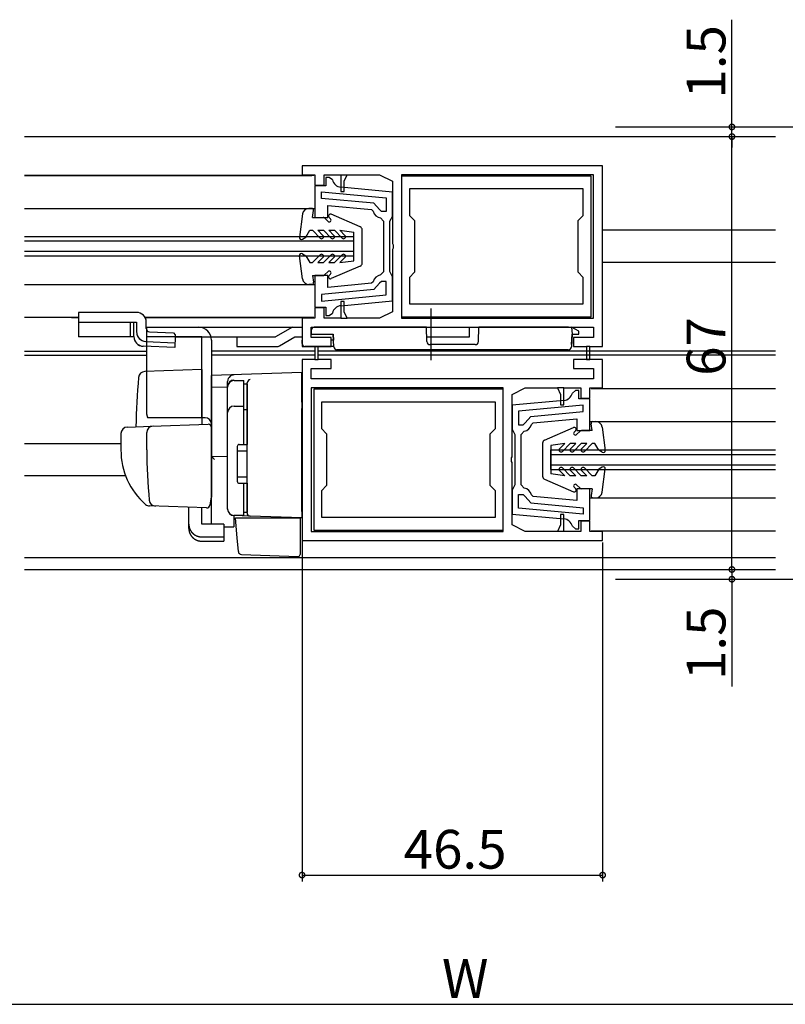
# Model space of a CAD drawing. Extents: x 0 to 996, y 0 to 1603.
# Drawn here: x 604 to 722, y 695 to 848 of the extents above; entities that cross this region are included whole.
import ezdxf

# ---------------------------------------------------------------- set-up
doc = ezdxf.new("R2010")
doc.units = 0
doc.linetypes.add('YCENTER_1', pattern=[13, 10, -1, 1, -1])
for name, color, linetype in [('YKK_11', 7, 'CONTINUOUS'), ('YKK_12', 2, 'CONTINUOUS'), ('YKK_13', 4, 'CONTINUOUS'), ('YKK_D', 6, 'CONTINUOUS')]:
    doc.layers.add(name, color=color, linetype=linetype)
doc.styles.get("Standard").update_dxf_attribs({"font": 'txt', "bigfont": 'BIGFONT'})

msp = doc.modelspace()

# ---------------------------------------------------------------- linework, layer by layer
at = {"layer": 'YKK_11', "color": 0, "linetype": 'ByBlock', "lineweight": -2}
for p, q in [((693.753259, 825.208269), (647.253346, 825.208269)), ((647.253346, 825.208269), (647.253346, 823.808289)), ((693.753259, 797.208225), (693.753259, 825.208269)), ((647.253346, 823.808289), (649.253361, 823.808249)), ((649.253361, 823.808249), (649.253361, 822.208273)), ((650.653361, 822.208273), (650.653361, 823.808261)), ((650.653361, 823.808261), (653.253362, 823.808258)), ((651.453131, 823.408307), (650.953141, 823.40831)), ((650.953141, 823.40831), (650.953141, 822.108334)), ((651.939716, 823.023351), (651.453131, 823.408307)), ((653.253362, 823.80829), (653.253362, 821.208287)), ((653.253362, 823.808259), (654.253345, 823.808258)), ((653.753362, 822.808287), (654.253362, 823.80829)), ((654.253345, 823.808258), (659.253298, 823.808255)), ((659.253298, 823.808255), (661.253204, 822.808306)), ((691.953214, 823.608212), (662.653214, 823.608212)), ((662.653214, 823.608212), (662.653214, 801.808212)), ((692.353235, 823.80823), (662.653239, 823.808253)), ((662.653239, 823.808253), (662.653239, 801.608252)), ((691.953214, 801.808212), (691.953214, 823.608212)), ((692.353235, 801.608217), (692.353235, 823.80823)), ((650.953141, 822.108334), (649.253208, 822.108341)), ((649.253208, 822.108341), (649.253208, 817.208327)), ((649.253361, 822.208273), (650.653361, 822.208273)), ((661.253212, 821.119846), (653.258393, 821.875128)), ((653.753362, 821.208287), (653.753362, 822.808287)), ((661.253204, 822.808306), (661.253204, 813.166544)), ((690.753214, 821.608212), (663.853214, 821.608212)), ((663.853214, 821.608212), (663.853214, 817.508252)), ((690.753214, 821.608212), (663.853214, 821.608212)), ((690.753214, 817.508252), (690.753214, 821.608212)), ((650.253192, 821.154583), (660.253208, 820.209864)), ((650.253192, 820.15013), (650.253192, 821.154583)), ((650.253192, 821.154583), (660.253208, 820.209864)), ((658.34726, 819.38547), (650.253192, 820.15013)), ((653.253362, 821.208287), (653.753362, 821.208287)), ((660.253208, 820.209864), (660.253208, 818.108342)), ((661.253212, 817.408334), (661.253212, 821.119846)), ((651.253208, 817.208349), (651.253208, 819.051205)), ((651.253208, 819.051205), (658.008668, 818.413005)), ((658.008668, 818.413005), (658.275345, 818.16946)), ((659.253108, 818.404087), (658.34726, 819.38547)), ((659.553077, 818.108342), (659.253108, 818.404087)), ((649.253208, 817.208327), (651.253208, 817.208349)), ((659.408764, 817.116392), (659.853208, 816.619488)), ((660.253208, 818.108342), (659.553077, 818.108342)), ((660.853211, 816.608334), (661.053212, 817.008334)), ((661.053212, 817.008334), (661.253212, 817.408334)), ((663.853214, 817.508252), (664.653214, 816.708251)), ((689.953214, 816.708251), (690.753214, 817.508252)), ((659.853208, 816.619488), (659.853208, 812.708284)), ((660.853208, 812.708284), (660.853211, 816.608334)), ((664.653214, 816.708251), (664.653214, 808.708251)), ((689.953214, 808.708251), (689.953214, 816.708251)), ((659.853208, 812.708284), (659.853208, 808.797123)), ((660.853208, 808.808269), (660.853208, 812.708284)), ((661.253204, 813.166544), (661.373203, 812.983241)), ((661.373203, 812.433328), (661.253204, 812.250025)), ((661.373203, 812.983241), (661.373203, 812.433327)), ((661.253204, 812.250025), (661.253204, 802.608262)), ((651.253208, 808.208281), (649.253208, 808.208281)), ((649.253208, 808.208281), (649.253208, 803.308271)), ((651.253208, 806.365407), (651.253208, 808.208281)), ((659.853208, 808.797123), (659.408764, 808.300219)), ((661.053208, 808.408269), (660.853208, 808.808269)), ((661.253208, 808.008269), (661.053208, 808.408269)), ((661.253208, 804.296766), (661.253208, 808.008269)), ((664.653214, 808.708251), (663.853214, 807.908251)), ((663.853214, 807.908251), (663.853214, 803.808212)), ((690.753214, 807.908251), (689.953214, 808.708251)), ((690.753214, 803.808212), (690.753214, 807.908251)), ((658.008668, 807.003606), (651.253208, 806.365407)), ((658.275344, 807.247149), (658.008668, 807.003606)), ((659.253108, 807.012523), (658.34726, 806.031141)), ((659.553077, 807.308269), (659.253108, 807.012523)), ((660.253208, 807.308269), (659.553077, 807.308269)), ((660.253208, 805.206747), (660.253208, 807.308269)), ((658.34726, 806.031141), (650.253192, 805.266482)), ((650.253192, 805.266482), (650.253192, 804.262029)), ((650.253192, 804.262029), (660.253208, 805.206747)), ((649.253208, 803.308271), (650.953131, 803.308278)), ((650.653371, 803.208288), (649.25337, 803.208274)), ((649.25337, 803.208274), (649.25337, 801.60828)), ((650.653371, 801.608268), (650.653371, 803.208288)), ((650.953131, 803.308278), (650.953131, 802.008303)), ((653.75337, 804.208308), (653.253368, 804.208308)), ((653.253368, 804.208308), (653.253371, 801.608278)), ((653.258393, 803.541482), (661.253208, 804.296766)), ((653.258393, 803.541482), (661.253208, 804.296766)), ((653.75337, 802.608308), (653.75337, 804.208308)), ((663.853214, 803.808212), (690.753214, 803.808212)), ((650.953131, 802.008303), (651.453131, 802.008303)), ((651.453131, 802.008303), (651.939717, 802.393261)), ((654.253371, 801.608304), (653.75337, 802.608307)), ((661.253204, 802.608262), (659.253203, 801.608263)), ((662.653214, 801.808212), (691.953214, 801.808212)), ((649.25337, 801.60828), (647.253259, 801.608258)), ((647.253259, 801.608258), (647.253259, 797.208306)), ((648.653259, 798.6083), (648.653259, 800.2083)), ((648.653259, 800.2083), (692.353259, 800.208226)), ((653.253371, 801.608265), (650.653371, 801.608268)), ((653.253371, 801.608266), (654.25339, 801.608265)), ((659.253203, 801.608263), (654.25339, 801.608265)), ((662.653239, 801.608252), (692.353235, 801.608217)), ((692.353259, 800.208226), (692.353259, 798.608216)), ((651.753265, 798.6083), (648.653259, 798.6083)), ((651.753265, 797.208306), (651.753265, 798.6083)), ((692.353259, 798.608216), (689.253262, 798.608239)), ((689.253262, 798.608239), (689.253262, 797.208225)), ((647.253259, 797.208306), (651.753265, 797.208306)), ((649.753258, 797.208404), (649.253258, 797.208404)), ((649.253258, 797.208404), (649.253258, 795.208396)), ((649.753258, 795.208394), (649.753258, 797.208404)), ((689.253262, 797.208225), (691.25326, 797.208225)), ((691.25326, 797.208234), (691.25326, 795.208224)), ((691.75326, 797.208225), (691.25326, 797.208225)), ((691.75326, 795.208224), (691.75326, 797.208232)), ((691.75326, 797.208225), (693.753259, 797.208225)), ((649.253258, 795.208403), (647.253259, 795.208403)), ((647.253259, 795.208403), (647.253259, 767.208359)), ((649.253258, 795.208403), (649.753258, 795.208403)), ((651.753256, 795.208403), (649.753258, 795.208403)), ((651.753256, 793.808389), (651.753256, 795.208403)), ((693.753259, 795.208322), (689.253253, 795.208322)), ((689.253253, 795.208322), (689.253253, 793.808328)), ((691.25326, 795.208224), (691.75326, 795.208224)), ((693.753259, 790.80837), (693.753259, 795.208322)), ((648.653259, 792.208402), (648.653259, 793.808411)), ((648.653259, 793.808411), (651.753256, 793.808389)), ((689.253253, 793.808328), (692.353259, 793.808328)), ((692.353259, 793.808328), (692.353259, 792.208328)), ((692.353259, 792.208328), (648.653259, 792.208402)), ((678.353279, 790.808376), (648.653283, 790.808411)), ((648.653283, 790.808411), (648.653283, 768.608398)), ((678.353304, 790.608416), (649.053304, 790.608416)), ((649.053304, 790.608416), (649.053304, 768.808416)), ((678.353279, 768.608375), (678.353279, 790.808376)), ((678.353304, 768.808416), (678.353304, 790.608416)), ((679.753314, 789.808365), (681.753315, 790.808365)), ((679.753314, 780.166603), (679.753314, 789.808365)), ((681.753315, 790.808365), (686.753128, 790.808363)), ((687.753147, 790.808362), (686.753128, 790.808363)), ((686.753147, 790.808324), (687.253148, 789.808321)), ((687.253148, 789.80832), (687.253148, 788.20832)), ((687.753147, 790.808363), (690.353147, 790.80836)), ((687.75315, 788.20832), (687.753147, 790.80835)), ((689.553421, 790.408345), (689.066835, 790.023387)), ((690.053421, 790.408345), (689.553421, 790.408345)), ((690.053421, 789.108371), (690.053421, 790.408345)), ((690.353147, 790.80836), (690.353147, 789.20834)), ((691.753148, 790.808348), (693.753259, 790.80837)), ((691.753148, 789.208354), (691.753148, 790.808348)), ((677.153304, 788.608416), (650.253304, 788.608416)), ((650.253304, 788.608416), (650.253304, 784.508377)), ((677.153304, 784.508377), (677.153304, 788.608416)), ((687.748159, 788.875166), (679.753344, 788.119883)), ((687.748159, 788.875166), (679.753344, 788.119883)), ((679.753344, 788.119883), (679.753344, 784.408379)), ((690.75336, 788.154619), (680.753344, 787.209902)), ((687.253148, 788.20832), (687.75315, 788.20832)), ((691.753344, 789.108377), (690.053421, 789.108371)), ((690.353147, 789.20834), (691.753148, 789.208354)), ((690.75336, 787.150167), (690.75336, 788.154619)), ((691.753344, 784.208367), (691.753344, 789.108377)), ((680.753344, 787.209902), (680.753344, 785.108379)), ((682.659292, 786.385507), (690.75336, 787.150167)), ((680.753344, 785.108379), (681.453475, 785.108379)), ((681.453475, 785.108379), (681.753444, 785.404125)), ((681.753444, 785.404125), (682.659292, 786.385507)), ((682.731208, 785.169499), (682.997884, 785.413042)), ((682.997884, 785.413042), (689.753344, 786.051242)), ((689.753344, 786.051242), (689.753344, 784.208367)), ((650.253304, 784.508377), (651.053304, 783.708377)), ((651.053304, 783.708377), (651.053304, 775.708377)), ((676.353304, 783.708377), (677.153304, 784.508377)), ((676.353304, 775.708377), (676.353304, 783.708377)), ((679.753344, 784.408379), (679.953344, 784.008379)), ((679.953344, 784.008379), (680.153344, 783.608379)), ((680.153344, 783.608379), (680.153344, 779.708364)), ((681.153344, 783.619525), (681.597788, 784.116429)), ((681.153344, 779.708364), (681.153344, 783.619525)), ((689.753344, 784.208367), (691.753344, 784.208367)), ((679.633315, 779.9833), (679.753314, 780.166603)), ((679.633315, 779.433387), (679.633315, 779.983301)), ((679.753314, 779.250084), (679.633315, 779.433387)), ((679.753314, 769.608322), (679.753314, 779.250084)), ((680.153344, 779.708364), (680.153341, 775.808314)), ((681.153344, 775.79716), (681.153344, 779.708364)), ((680.153341, 775.808314), (679.95334, 775.408314)), ((681.597788, 775.300256), (681.153344, 775.79716)), ((651.053304, 775.708377), (650.253304, 774.908376)), ((650.253304, 774.908376), (650.253304, 770.808416)), ((677.153304, 774.908376), (676.353304, 775.708377)), ((677.153304, 770.808416), (677.153304, 774.908376)), ((679.95334, 775.408314), (679.75334, 775.008314)), ((679.75334, 775.008314), (679.75334, 771.296803)), ((680.753344, 772.206784), (680.753344, 774.308306)), ((680.753344, 774.308306), (681.453475, 774.308306)), ((681.453475, 774.308306), (681.753444, 774.012561)), ((682.997884, 774.003643), (682.731207, 774.247188)), ((691.753344, 775.208321), (689.753344, 775.2083)), ((689.753344, 775.2083), (689.753344, 773.365444)), ((691.753344, 770.308308), (691.753344, 775.208321)), ((681.753444, 774.012561), (682.659292, 773.031178)), ((682.659292, 773.031178), (690.75336, 772.266518)), ((689.753344, 773.365444), (682.997884, 774.003643)), ((679.75334, 771.296803), (687.748159, 770.54152)), ((690.75336, 771.262066), (680.753344, 772.206784)), ((690.75336, 771.262066), (680.753344, 772.206784)), ((687.753156, 771.208341), (687.253156, 771.208341)), ((687.253156, 771.208341), (687.253156, 769.608341)), ((687.753156, 768.608338), (687.753156, 771.208341)), ((690.75336, 772.266518), (690.75336, 771.262066)), ((650.253304, 770.808416), (677.153304, 770.808416)), ((650.253304, 770.808416), (677.153304, 770.808416)), ((690.053411, 769.008339), (690.053411, 770.308314)), ((690.053411, 770.308314), (691.753344, 770.308308)), ((691.753157, 770.208355), (690.353157, 770.208355)), ((690.353157, 770.208355), (690.353157, 768.608367)), ((691.753157, 768.608379), (691.753157, 770.208355)), ((648.653283, 768.608398), (678.353279, 768.608375)), ((649.053304, 768.808416), (678.353304, 768.808416)), ((681.75322, 768.608373), (679.753314, 769.608322)), ((686.753173, 768.60837), (681.75322, 768.608373)), ((687.253156, 769.608341), (686.753156, 768.608338)), ((687.753156, 768.608369), (686.753173, 768.60837)), ((690.353157, 768.608367), (687.753156, 768.60837)), ((689.066836, 769.393297), (689.553421, 769.008341)), ((689.553421, 769.008341), (690.053411, 769.008339)), ((693.753172, 768.608339), (691.753157, 768.608379)), ((693.753172, 767.208359), (693.753172, 768.608339)), ((647.253259, 767.208359), (693.753172, 767.208359))]:
    msp.add_line(p, q, dxfattribs=at)
for centre, radius, start, end in [((653.399473, 823.368481), 1.500001, 193.302129, 264.603174), ((659.553208, 818.408342), 1.299999, 190.588577, 263.620643), ((659.553209, 807.008268), 1.300001, 96.379386, 169.411452), ((653.399472, 802.048132), 1.5, 95.396798, 166.697843), ((687.60708, 790.368517), 1.5, 275.396798, 346.697843), ((681.453343, 785.408381), 1.300001, 276.379386, 349.411452), ((681.453344, 774.008306), 1.299999, 10.588577, 83.620643), ((687.607079, 769.048168), 1.500001, 13.302129, 84.603174)]:
    msp.add_arc(centre, radius, start, end, dxfattribs=at)
at = {"layer": 'YKK_12', "linetype": 'Continuous'}
for p, q in [((604.32821, 829.708286), (720.506461, 829.708286)), ((604.32821, 823.708295), (648.758007, 823.708295)), ((649.053353, 823.708264), (604.32821, 823.70829)), ((604.32821, 818.608338), (649.253207, 818.608338)), ((655.253238, 814.208389), (604.32821, 814.208389)), ((655.253238, 811.209169), (655.253238, 814.209169)), ((720.506461, 815.208293), (693.753259, 815.208293)), ((655.253238, 813.508389), (604.32821, 813.508389)), ((655.253238, 811.908389), (604.32821, 811.908389)), ((655.253238, 811.208389), (604.32821, 811.208389)), ((720.506461, 810.208293), (693.753259, 810.208293)), ((604.32821, 806.807324), (649.253207, 806.807324)), ((612.653313, 801.70828), (604.32821, 801.708275)), ((611.581477, 801.708295), (612.653313, 801.708295)), ((622.979922, 801.708295), (648.758007, 801.708295)), ((649.053396, 801.708301), (622.979926, 801.708286)), ((604.32821, 796.508396), (623.253259, 796.508396)), ((604.32821, 795.908399), (623.253259, 795.908399)), ((649.253258, 796.508346), (633.253259, 796.508346)), ((649.253258, 795.908348), (633.253259, 795.908348)), ((720.506461, 796.508346), (649.753258, 796.508346)), ((720.506461, 795.908348), (649.753258, 795.908348)), ((691.953188, 790.708376), (720.506461, 790.708376)), ((691.753344, 785.608419), (720.506461, 785.608419)), ((604.32821, 782.208274), (619.242727, 782.208282)), ((685.75334, 778.209281), (685.753325, 781.209281)), ((685.753325, 781.208471), (720.506461, 781.208471)), ((685.753329, 780.508471), (720.506461, 780.508471)), ((685.753336, 778.908471), (720.506461, 778.908471)), ((685.75334, 778.208471), (720.506461, 778.208471)), ((619.957173, 777.208299), (604.32821, 777.20829)), ((691.753344, 773.807406), (720.506461, 773.807406)), ((691.953148, 768.708376), (720.506461, 768.708376)), ((720.506461, 764.508289), (604.32821, 764.508289)), ((604.32821, 762.708289), (720.506461, 762.708289))]:
    msp.add_line(p, q, dxfattribs=at)
at = {"layer": 'YKK_13'}
for p, q in [((648.753255, 818.608338), (648.328255, 818.608338)), ((647.337104, 817.741081), (646.85591, 814.148161)), ((648.853255, 817.208338), (649.048168, 818.25333)), ((648.853255, 817.208338), (650.528991, 817.208338)), ((650.741123, 817.12047), (651.272925, 816.588668)), ((651.441123, 817.196206), (651.660793, 816.976536)), ((656.252351, 815.738957), (651.772712, 817.683528)), ((647.303255, 813.84853), (647.853255, 814.166073)), ((647.853255, 814.166073), (648.455007, 815.208338)), ((648.453255, 815.208338), (648.853255, 815.208338)), ((648.853255, 815.208338), (650.065387, 813.996206)), ((649.701783, 815.208338), (650.553255, 815.208338)), ((649.701783, 815.208338), (650.489651, 814.42047)), ((650.553255, 815.208338), (651.765387, 813.996206)), ((651.401783, 815.208338), (652.253255, 815.208338)), ((651.401783, 815.208338), (652.189651, 814.42047)), ((652.253255, 815.208338), (653.465387, 813.996206)), ((653.101783, 815.208338), (653.889651, 814.42047)), ((653.101783, 815.208338), (655.253255, 814.908338)), ((655.253255, 810.508338), (655.253255, 814.908338)), ((656.553255, 810.139061), (656.553255, 815.280307)), ((647.337104, 807.675594), (646.85591, 811.268515)), ((647.303255, 811.568145), (647.853255, 811.250603)), ((647.853255, 811.250603), (648.455007, 810.208338)), ((648.853255, 810.208338), (650.065387, 811.42047)), ((649.701783, 810.208338), (650.489651, 810.996206)), ((650.553255, 810.208338), (651.765387, 811.42047)), ((651.401783, 810.208338), (652.189651, 810.996206)), ((652.253255, 810.208338), (653.465387, 811.42047)), ((653.101783, 810.208338), (653.889651, 810.996206)), ((648.453255, 810.208338), (648.853255, 810.208338)), ((649.701783, 810.208338), (650.553255, 810.208338)), ((651.401783, 810.208338), (652.253255, 810.208338)), ((656.252351, 809.677718), (651.772712, 807.733147)), ((653.101783, 810.208338), (655.253255, 810.508338)), ((648.853255, 808.208338), (650.528991, 808.208338)), ((648.853255, 808.208338), (649.048168, 807.163346)), ((650.741123, 808.296206), (651.272925, 808.828008)), ((651.441123, 808.22047), (651.660793, 808.44014)), ((648.753255, 806.808338), (648.328255, 806.808338)), ((623.242727, 786.708714), (623.242727, 800.208714)), ((623.242727, 800.208714), (631.242727, 800.208714)), ((631.742727, 798.708714), (623.242727, 798.708714)), ((631.742727, 786.208714), (631.742727, 798.708714)), ((633.242727, 798.208714), (633.242727, 773.908714)), ((631.742727, 793.656333), (622.916145, 793.348101)), ((631.742727, 793.656333), (631.742727, 785.156333)), ((647.242727, 793.208714), (633.242727, 792.719823)), ((633.242727, 792.707875), (633.242727, 792.719823)), ((633.242727, 792.507894), (633.242727, 792.707875)), ((633.242727, 790.935664), (633.242727, 792.507894)), ((647.242727, 788.611971), (647.242727, 793.208714)), ((633.242727, 790.935664), (635.742727, 790.970069)), ((635.742727, 791.031482), (635.742727, 791.825887)), ((635.742727, 772.075991), (635.742727, 791.031482)), ((636.742727, 791.937731), (638.242727, 791.937731)), ((638.242727, 782.057921), (638.242727, 791.957921)), ((638.242727, 791.434335), (638.742727, 791.434335)), ((638.742727, 791.555484), (638.744349, 791.595991)), ((638.742727, 787.916239), (638.742727, 791.555484)), ((638.742727, 791.434335), (638.742727, 782.057921)), ((633.242727, 779.757424), (633.242727, 790.935664)), ((635.742727, 772.057921), (635.742727, 790.937731)), ((638.742727, 790.243318), (638.742727, 789.790703)), ((636.742727, 787.993168), (638.242727, 787.993168)), ((638.742727, 787.433994), (638.742727, 787.916239)), ((647.242727, 788.611971), (647.242727, 787.647919)), ((638.242727, 787.473793), (638.742727, 787.473793)), ((638.742727, 771.98808), (638.742727, 787.433994)), ((647.242727, 771.708105), (647.242727, 787.647919)), ((620.207828, 784.753525), (623.995093, 784.885779)), ((632.242727, 786.208714), (623.376702, 786.208714)), ((623.995093, 784.885779), (632.725277, 785.190644)), ((692.153345, 784.208353), (691.958431, 785.253345)), ((692.253345, 785.608353), (692.678345, 785.608353)), ((619.242727, 783.754134), (619.242727, 781.208714)), ((623.242727, 781.208714), (623.242727, 783.911278)), ((633.242727, 784.690949), (633.242727, 774.208714)), ((684.754249, 782.738973), (689.233887, 784.683544)), ((689.565477, 784.196221), (689.345807, 783.976551)), ((690.265477, 784.120485), (689.733675, 783.588683)), ((692.153345, 784.208353), (690.477609, 784.208353)), ((693.669495, 784.741097), (694.15069, 781.148176)), ((637.542727, 782.057921), (638.742727, 782.057921)), ((638.742727, 782.208714), (638.742727, 782.708714)), ((684.453345, 782.27763), (684.453345, 777.136385)), ((687.904817, 782.208353), (685.753345, 781.908353)), ((685.753345, 781.908353), (685.753345, 777.508353)), ((687.904817, 782.208353), (687.116949, 781.420485)), ((688.753345, 782.208353), (687.541213, 780.996221)), ((689.604817, 782.208353), (688.753345, 782.208353)), ((689.604817, 782.208353), (688.816949, 781.420485)), ((690.453345, 782.208353), (689.241213, 780.996221)), ((691.304817, 782.208353), (690.453345, 782.208353)), ((691.304817, 782.208353), (690.516949, 781.420485)), ((692.153345, 782.208353), (690.941213, 780.996221)), ((692.553345, 782.208353), (692.153345, 782.208353)), ((693.153345, 781.166088), (692.551593, 782.208353)), ((633.242727, 780.908714), (633.242727, 781.508714)), ((633.242727, 779.908714), (633.242727, 780.508714)), ((637.242727, 781.757921), (637.242727, 776.357921)), ((637.242727, 781.057921), (638.742727, 781.057921)), ((693.703345, 780.848546), (693.153345, 781.166088)), ((635.742727, 780.208714), (633.242727, 780.165076)), ((633.242727, 776.417615), (633.242727, 780.163733)), ((633.242727, 779.392971), (633.242727, 779.757424)), ((633.242727, 778.428933), (633.242727, 779.392971)), ((633.242727, 778.388736), (633.242727, 778.428933)), ((633.242727, 776.908714), (633.242727, 777.508714)), ((687.904817, 777.208353), (685.753345, 777.508353)), ((687.904817, 777.208353), (687.116949, 777.996221)), ((688.753345, 777.208353), (687.541213, 778.420485)), ((689.604817, 777.208353), (688.816949, 777.996221)), ((690.453345, 777.208353), (689.241213, 778.420485)), ((691.304817, 777.208353), (690.516949, 777.996221)), ((692.153345, 777.208353), (690.941213, 778.420485)), ((693.153345, 778.250618), (692.551593, 777.208353)), ((693.703345, 778.568161), (693.153345, 778.250618)), ((693.669495, 774.67561), (694.15069, 778.26853)), ((633.242727, 775.908714), (633.242727, 776.508714)), ((633.242727, 775.908714), (633.242727, 776.508714)), ((633.242727, 775.908714), (633.242727, 776.508714)), ((633.242727, 775.587434), (633.242727, 776.417615)), ((633.242727, 775.908714), (633.242727, 774.208714)), ((633.242727, 775.908714), (633.242727, 774.208714)), ((637.242727, 777.057921), (638.742727, 777.057921)), ((637.542727, 776.057921), (638.742727, 776.057921)), ((638.242727, 771.057921), (638.242727, 776.057921)), ((638.742727, 776.057921), (638.742727, 771.557921)), ((638.742727, 775.508714), (638.742727, 776.008714)), ((684.754249, 776.677734), (689.233887, 774.733163)), ((689.604817, 777.208353), (688.753345, 777.208353)), ((690.265477, 775.296221), (689.733675, 775.828023)), ((691.304817, 777.208353), (690.453345, 777.208353)), ((692.553345, 777.208353), (692.153345, 777.208353)), ((633.242727, 774.208714), (633.204542, 773.954143)), ((633.242727, 769.8437), (633.242727, 775.587434)), ((689.565477, 775.220485), (689.345807, 775.440155)), ((692.153345, 775.208353), (690.477609, 775.208353)), ((692.153345, 775.208353), (691.958431, 774.163361)), ((633.204542, 773.954143), (633.010454, 772.660227)), ((692.253345, 773.808353), (692.678345, 773.808353)), ((624.501948, 772.513948), (623.653343, 772.543582)), ((632.498536, 772.234701), (623.669454, 772.54302)), ((629.742727, 769.701104), (629.742727, 772.330936)), ((631.742727, 769.701104), (631.742727, 772.261095)), ((638.242727, 771.557921), (638.742727, 771.557921)), ((638.742727, 771.488385), (638.742727, 771.98808)), ((647.242727, 771.708105), (647.242727, 770.708714)), ((629.742727, 769.038392), (629.742727, 769.701104)), ((635.142727, 769.701104), (631.742727, 769.701104)), ((635.142727, 769.701104), (635.142727, 767.757412)), ((639.225277, 770.988689), (636.707828, 771.0766)), ((636.707828, 771.0766), (636.707828, 769.291868)), ((638.242727, 771.057921), (636.742727, 771.057921)), ((637.21865, 767.554901), (636.942727, 770.708714)), ((636.942727, 770.708714), (636.973326, 770.708714)), ((636.973326, 770.708714), (646.942727, 770.708714)), ((647.242727, 770.708714), (639.225277, 770.988689)), ((646.242727, 770.743634), (647.242727, 770.708714)), ((646.942727, 770.708714), (646.942727, 767.366346)), ((635.142727, 769.319187), (636.707828, 769.291868)), ((631.742727, 767.757412), (635.142727, 767.757412)), ((631.742727, 767.0947), (635.142727, 767.0947)), ((635.142727, 767.757412), (635.142727, 767.0947)), ((637.258594, 767.098338), (637.21865, 767.554901)), ((637.400068, 765.481284), (637.258594, 767.098338)), ((646.942727, 767.366346), (646.942727, 766.730201)), ((646.942727, 766.730201), (646.942727, 765.019373)), ((637.880951, 765.025158), (646.632257, 764.719556))]:
    msp.add_line(p, q, dxfattribs=at)
at = {"layer": 'YKK_13', "linetype": 'Continuous'}
for p, q in [((618.653184, 802.508221), (612.653184, 802.508221)), ((612.653184, 802.508221), (612.653184, 798.708221)), ((621.653184, 802.508221), (618.653184, 802.508221)), ((612.653184, 801.008221), (621.653184, 801.008221)), ((620.653184, 801.008221), (620.653184, 798.708221)), ((621.235502, 798.764511), (621.235502, 801.008221)), ((621.653184, 801.008221), (621.653184, 799.508221)), ((623.139791, 800.208221), (647.253259, 800.208221)), ((623.153184, 799.986493), (623.153184, 801.008221)), ((645.751518, 800.208221), (643.151518, 798.708221)), ((649.144409, 800.208221), (673.153184, 800.208221)), ((666.529697, 800.208247), (649.153259, 800.208247)), ((666.548934, 798.003883), (666.529697, 800.208247)), ((673.153184, 798.708221), (673.153184, 800.208221)), ((674.557585, 798.003883), (674.576822, 800.208247)), ((688.451809, 800.208247), (674.576822, 800.208247)), ((688.451809, 800.208247), (688.953259, 800.208247)), ((688.953259, 800.208247), (689.037112, 799.108247)), ((690.053259, 799.608247), (688.953259, 800.208247)), ((621.235502, 798.708221), (612.653184, 798.708221)), ((623.630984, 799.486986), (627.35348, 799.321541)), ((627.35348, 799.321541), (627.639864, 799.008517)), ((627.626518, 798.708221), (627.553589, 797.067321)), ((627.639864, 799.008517), (627.626518, 798.708221)), ((627.626518, 798.708221), (643.151518, 798.708221)), ((637.153184, 798.708221), (637.153184, 797.208221)), ((637.350191, 798.708221), (642.999986, 798.708221)), ((643.785129, 797.342036), (646.153184, 798.708221)), ((646.153184, 798.708221), (647.253259, 798.708221)), ((648.653259, 799.708247), (648.653259, 799.108247)), ((648.653259, 799.108247), (652.053259, 799.108247)), ((652.154205, 797.182079), (652.053259, 799.108247)), ((652.053259, 799.108247), (652.100426, 798.208247)), ((666.542787, 798.708221), (673.153184, 798.708221)), ((689.037112, 799.108247), (688.936165, 797.182079)), ((688.953259, 797.508247), (689.037112, 799.108247)), ((689.037112, 799.108247), (690.053259, 799.108247)), ((690.053259, 799.108247), (690.053259, 799.608247)), ((627.553589, 797.067321), (622.674548, 797.26575)), ((623.086583, 798.009701), (627.586583, 797.809701)), ((637.153184, 797.208221), (643.285407, 797.208221)), ((647.253259, 797.708247), (647.253259, 798.208247)), ((652.152834, 797.208247), (647.753259, 797.208247)), ((652.100426, 798.208247), (651.685747, 798.208247)), ((674.057604, 797.508247), (667.048915, 797.508247)), ((688.436851, 796.708247), (652.65352, 796.708247))]:
    msp.add_line(p, q, dxfattribs=at)
at = {"layer": 'YKK_13', "linetype": 'YCENTER_1'}
msp.add_line((667.153184, 803.092739), (667.153184, 795.12603), dxfattribs=at)
at = {"layer": 'YKK_13'}
for points in [[(629.743, 769.701, 0), (629.743, 769.677, 0), (629.743, 769.653, 0), (629.744, 769.63, 0), (629.745, 769.606, 0), (629.746, 769.582, 0), (629.748, 769.558, 0), (629.75, 769.534, 0), (629.752, 769.511, 0), (629.755, 769.487, 0), (629.758, 769.463, 0), (629.761, 769.44, 0), (629.764, 769.416, 0), (629.768, 769.392, 0), (629.772, 769.369, 0), (629.777, 769.345, 0), (629.781, 769.322, 0), (629.786, 769.299, 0), (629.791, 769.275, 0), (629.797, 769.252, 0), (629.803, 769.229, 0), (629.809, 769.206, 0), (629.815, 769.183, 0), (629.822, 769.16, 0), (629.829, 769.137, 0), (629.836, 769.114, 0), (629.844, 769.091, 0), (629.852, 769.069, 0), (629.86, 769.046, 0), (629.868, 769.024, 0), (629.877, 769.002, 0), (629.886, 768.979, 0), (629.895, 768.957, 0), (629.904, 768.935, 0), (629.914, 768.913, 0), (629.924, 768.892, 0), (629.935, 768.87, 0), (629.945, 768.849, 0), (629.956, 768.827, 0), (629.967, 768.806, 0), (629.979, 768.785, 0), (629.991, 768.764, 0), (630.003, 768.743, 0), (630.015, 768.722, 0), (630.027, 768.702, 0), (630.04, 768.681, 0), (630.053, 768.661, 0), (630.066, 768.641, 0), (630.08, 768.621, 0), (630.094, 768.601, 0), (630.108, 768.582, 0), (630.122, 768.562, 0), (630.136, 768.543, 0), (630.151, 768.524, 0), (630.166, 768.505, 0), (630.181, 768.487, 0), (630.197, 768.468, 0), (630.212, 768.45, 0), (630.228, 768.432, 0), (630.244, 768.414, 0), (630.261, 768.396, 0), (630.277, 768.378, 0), (630.294, 768.361, 0), (630.311, 768.344, 0), (630.329, 768.327, 0), (630.346, 768.31, 0), (630.364, 768.293, 0), (630.382, 768.277, 0), (630.4, 768.261, 0), (630.418, 768.245, 0), (630.436, 768.229, 0), (630.455, 768.214, 0), (630.474, 768.199, 0), (630.493, 768.184, 0), (630.512, 768.169, 0), (630.532, 768.154, 0), (630.551, 768.14, 0), (630.571, 768.126, 0), (630.591, 768.112, 0), (630.611, 768.098, 0), (630.632, 768.085, 0), (630.652, 768.072, 0), (630.673, 768.059, 0), (630.694, 768.046, 0), (630.715, 768.034, 0), (630.736, 768.022, 0), (630.757, 768.01, 0), (630.778, 767.998, 0), (630.8, 767.987, 0), (630.822, 767.976, 0), (630.844, 767.965, 0), (630.865, 767.954, 0), (630.888, 767.944, 0), (630.91, 767.934, 0), (630.932, 767.924, 0), (630.955, 767.915, 0), (630.977, 767.905, 0), (631, 767.896, 0), (631.023, 767.888, 0), (631.046, 767.879, 0), (631.069, 767.871, 0), (631.092, 767.863, 0), (631.115, 767.856, 0), (631.139, 767.848, 0), (631.162, 767.841, 0), (631.186, 767.834, 0), (631.209, 767.828, 0), (631.233, 767.822, 0), (631.257, 767.816, 0), (631.281, 767.81, 0), (631.305, 767.805, 0), (631.329, 767.8, 0), (631.353, 767.795, 0), (631.377, 767.79, 0), (631.401, 767.786, 0), (631.425, 767.782, 0), (631.449, 767.778, 0), (631.474, 767.775, 0), (631.498, 767.772, 0), (631.522, 767.769, 0), (631.547, 767.767, 0), (631.571, 767.765, 0), (631.596, 767.763, 0), (631.62, 767.761, 0), (631.645, 767.76, 0), (631.669, 767.759, 0), (631.694, 767.758, 0), (631.718, 767.758, 0), (631.743, 767.757, 0)], [(629.743, 769.038, 0), (629.743, 769.015, 0), (629.743, 768.991, 0), (629.744, 768.967, 0), (629.745, 768.943, 0), (629.746, 768.919, 0), (629.748, 768.895, 0), (629.75, 768.872, 0), (629.752, 768.848, 0), (629.755, 768.824, 0), (629.758, 768.8, 0), (629.761, 768.777, 0), (629.764, 768.753, 0), (629.768, 768.73, 0), (629.772, 768.706, 0), (629.777, 768.683, 0), (629.781, 768.659, 0), (629.786, 768.636, 0), (629.791, 768.613, 0), (629.797, 768.589, 0), (629.803, 768.566, 0), (629.809, 768.543, 0), (629.815, 768.52, 0), (629.822, 768.497, 0), (629.829, 768.474, 0), (629.836, 768.451, 0), (629.844, 768.429, 0), (629.852, 768.406, 0), (629.86, 768.384, 0), (629.868, 768.361, 0), (629.877, 768.339, 0), (629.886, 768.317, 0), (629.895, 768.295, 0), (629.904, 768.273, 0), (629.914, 768.251, 0), (629.924, 768.229, 0), (629.935, 768.207, 0), (629.945, 768.186, 0), (629.956, 768.164, 0), (629.967, 768.143, 0), (629.979, 768.122, 0), (629.991, 768.101, 0), (630.003, 768.08, 0), (630.015, 768.06, 0), (630.027, 768.039, 0), (630.04, 768.019, 0), (630.053, 767.999, 0), (630.066, 767.978, 0), (630.08, 767.959, 0), (630.094, 767.939, 0), (630.108, 767.919, 0), (630.122, 767.9, 0), (630.136, 767.881, 0), (630.151, 767.861, 0), (630.166, 767.843, 0), (630.181, 767.824, 0), (630.197, 767.805, 0), (630.212, 767.787, 0), (630.228, 767.769, 0), (630.244, 767.751, 0), (630.261, 767.733, 0), (630.277, 767.716, 0), (630.294, 767.698, 0), (630.311, 767.681, 0), (630.329, 767.664, 0), (630.346, 767.647, 0), (630.364, 767.631, 0), (630.382, 767.614, 0), (630.4, 767.598, 0), (630.418, 767.582, 0), (630.436, 767.567, 0), (630.455, 767.551, 0), (630.474, 767.536, 0), (630.493, 767.521, 0), (630.512, 767.506, 0), (630.532, 767.492, 0), (630.551, 767.477, 0), (630.571, 767.463, 0), (630.591, 767.449, 0), (630.611, 767.436, 0), (630.632, 767.422, 0), (630.652, 767.409, 0), (630.673, 767.396, 0), (630.694, 767.384, 0), (630.715, 767.371, 0), (630.736, 767.359, 0), (630.757, 767.347, 0), (630.778, 767.336, 0), (630.8, 767.324, 0), (630.822, 767.313, 0), (630.844, 767.302, 0), (630.865, 767.292, 0), (630.888, 767.281, 0), (630.91, 767.271, 0), (630.932, 767.261, 0), (630.955, 767.252, 0), (630.977, 767.243, 0), (631, 767.234, 0), (631.023, 767.225, 0), (631.046, 767.216, 0), (631.069, 767.208, 0), (631.092, 767.2, 0), (631.115, 767.193, 0), (631.139, 767.185, 0), (631.162, 767.178, 0), (631.186, 767.172, 0), (631.209, 767.165, 0), (631.233, 767.159, 0), (631.257, 767.153, 0), (631.281, 767.147, 0), (631.305, 767.142, 0), (631.329, 767.137, 0), (631.353, 767.132, 0), (631.377, 767.128, 0), (631.401, 767.123, 0), (631.425, 767.119, 0), (631.449, 767.116, 0), (631.474, 767.112, 0), (631.498, 767.109, 0), (631.522, 767.107, 0), (631.547, 767.104, 0), (631.571, 767.102, 0), (631.596, 767.1, 0), (631.62, 767.098, 0), (631.645, 767.097, 0), (631.669, 767.096, 0), (631.694, 767.095, 0), (631.718, 767.095, 0), (631.743, 767.095, 0)]]:
    msp.add_polyline3d(points, dxfattribs=at)
for centre, radius, start, end in [((648.328255, 817.608338), 1, 90, 172.37185), ((648.753255, 818.308338), 0.3, 349.4345, 90), ((650.528991, 816.908338), 0.3, 45, 90), ((651.466859, 816.782602), 0.274264, 225, 45), ((651.653255, 817.408338), 0.3, 66.534767, 225), ((656.053255, 815.280307), 0.5, 0, 66.534767), ((647.153255, 814.108338), 0.3, 172.37185, 300), ((650.277519, 814.208338), 0.3, 225, 45), ((651.977519, 814.208338), 0.3, 225, 45), ((653.677519, 814.208338), 0.3, 225, 45), ((647.153255, 811.308338), 0.3, 60, 187.62815), ((650.277519, 811.208338), 0.3, 315, 135), ((651.977519, 811.208338), 0.3, 315, 135), ((653.677519, 811.208338), 0.3, 315, 135), ((656.053255, 810.136369), 0.5, 293.465233, 0), ((650.528991, 808.508338), 0.3, 270, 315), ((651.466859, 808.634074), 0.274264, 315, 135), ((651.653255, 808.008338), 0.3, 135, 293.465233), ((648.328255, 807.808338), 1, 187.62815, 270), ((648.753255, 807.108338), 0.3, 270, 10.5655), ((631.242727, 798.208714), 2, 0, 90), ((622.951044, 792.348711), 1, 92, 175.149197), ((636.742586, 791.825947), 0.999858, 128.572214, 180), ((636.749988, 791.819128), 1.009806, 92.392852, 128.659364), ((736.542727, 782.708714), 115, 175.149197, 178.957612), ((636.740477, 791.031789), 0.99775, 91.875213, 180.01759), ((636.742727, 790.937731), 1, 90, 180), ((639.310862, 791.545218), 0.568784, 98.654144, 174.878671), ((636.742727, 786.993168), 1, 90, 180), ((624.242727, 786.708714), 1, 180, 210), ((624.242727, 783.911278), 1, 92, 180), ((632.242727, 785.208714), 1, 0, 90), ((632.742727, 784.690949), 0.5, 0, 92), ((692.253345, 785.308353), 0.3, 90, 190.5655), ((692.678345, 784.608353), 1, 7.62815, 90), ((620.242727, 783.754134), 1, 92, 180), ((689.353345, 784.408353), 0.3, 315, 113.465233), ((689.539741, 783.782617), 0.274264, 135, 315), ((690.477609, 783.908353), 0.3, 90, 135), ((637.542727, 781.757921), 0.3, 90, 180), ((684.953345, 782.280322), 0.5, 113.465233, 180), ((630.242277, 781.109151), 11, 179.481401, 229.171861), ((704.242726, 781.22081), 81, 180.008556, 185.530612), ((687.329081, 781.208353), 0.3, 135, 315), ((689.029081, 781.208353), 0.3, 135, 315), ((690.729081, 781.208353), 0.3, 135, 315), ((693.853345, 781.108353), 0.3, 240, 7.62815), ((628.250245, 774.280739), 7.715859, 44.707101, 49.681083), ((687.329081, 778.208353), 0.3, 45, 225), ((689.029081, 778.208353), 0.3, 45, 225), ((690.729081, 778.208353), 0.3, 45, 225), ((693.853345, 778.308353), 0.3, 352.37185, 120), ((637.542727, 776.357921), 0.3, 180, 270), ((684.953345, 777.136385), 0.5, 180, 246.534767), ((689.539741, 775.634089), 0.274264, 45, 225), ((689.353345, 775.008353), 0.3, 246.534767, 45), ((690.477609, 775.508353), 0.3, 225, 270), ((692.678345, 774.808353), 1, 270, 352.37185), ((623.704354, 773.542411), 1, 229.171861, 268), ((624.615138, 773.510605), 1, 185.530612, 268), ((692.253345, 774.108353), 0.3, 169.4345, 270), ((632.515986, 772.734397), 0.5, 268, 351.469234), ((636.742727, 772.075991), 1, 180, 268), ((636.742727, 772.057921), 1, 180, 270), ((639.242727, 771.488385), 0.5, 180, 268), ((633.742727, 769.8437), 0.5, 180, 196.570347), ((637.898165, 765.524862), 0.5, 185, 268.026988), ((646.642727, 765.019373), 0.3, 268, 0)]:
    msp.add_arc(centre, radius, start, end, dxfattribs=at)
at = {"layer": 'YKK_13', "linetype": 'Continuous'}
for centre, radius, start, end in [((621.653184, 801.008221), 1.5, 0, 90), ((649.153259, 799.708247), 0.5, 90, 180), ((622.735502, 798.764511), 1.5, 180, 267.671089), ((623.153184, 799.508221), 1.5, 180, 267.455196), ((623.153184, 799.508221), 1.5, 195, 267.455196), ((623.653184, 799.986493), 0.5, 180, 267.455196), ((622.735502, 798.764511), 1.5, 195, 267.671089), ((643.285407, 798.208221), 1, 270, 299.981639), ((647.753259, 797.708247), 0.5, 180, 270), ((652.65352, 797.208247), 0.5, 183, 270), ((667.048915, 798.008247), 0.5, 180.5, 270), ((674.057604, 798.008247), 0.5, 270, 359.5), ((688.436851, 797.208247), 0.5, 270, 357)]:
    msp.add_arc(centre, radius, start, end, dxfattribs=at)
at = {"layer": 'YKK_D'}
for p, q in [((713.753171, 831.20832), (713.753171, 847.80832)), ((695.732327, 831.20832), (714.753171, 831.20832)), ((696.732327, 831.20832), (734.753171, 831.20832)), ((713.753171, 829.70829), (713.753171, 831.20832)), ((695.732327, 829.70829), (714.753171, 829.70829)), ((713.753171, 829.70829), (713.753171, 828.00829)), ((713.753171, 762.70832), (713.753171, 829.70829)), ((647.253258, 767.208358), (647.253258, 714.407905)), ((693.753171, 766.908385), (693.753171, 714.407905)), ((713.753171, 762.70832), (713.753171, 764.40832)), ((695.732327, 762.70832), (714.753171, 762.70832)), ((713.753171, 762.70832), (713.753171, 761.20832)), ((695.732327, 761.20832), (714.753171, 761.20832)), ((696.732327, 761.20832), (734.753171, 761.20832)), ((713.753171, 761.20832), (713.753171, 744.60832)), ((647.253258, 715.407905), (693.753171, 715.407905)), ((546.336627, 695.407905), (794.66996, 695.407905))]:
    msp.add_line(p, q, dxfattribs=at)
at = {"layer": 'YKK_D', "linetype": 'ByBlock', "const_width": 0.85}
for points in [[(713.753171, 831.31457, 1), (713.753171, 831.10207, 1)], [(713.753171, 829.60204, 1), (713.753171, 829.81454, 1)], [(713.753171, 829.60204, 1), (713.753171, 829.81454, 1)], [(713.753171, 762.81457, 1), (713.753171, 762.60207, 1)], [(713.753171, 762.81457, 1), (713.753171, 762.60207, 1)], [(713.753171, 761.10207, 1), (713.753171, 761.31457, 1)], [(647.359508, 715.407905, 1), (647.147008, 715.407905, 1)], [(693.646921, 715.407905, 1), (693.859421, 715.407905, 1)]]:
    msp.add_lwpolyline(points, format="xyb", close=True, dxfattribs=at)

# ---------------------------------------------------------------- texts
at = {"layer": 'YKK_D'}
for s, p in [('1.5', (712.753171, 835.60832)), ('67', (712.753171, 792.688305)), ('1.5', (712.753171, 745.60832))]:
    msp.add_text(s, height=6, rotation=90, dxfattribs=at).set_placement(p)
for s, p in [('46.5', (662.983215, 716.407905)), ('W', (668.903294, 696.407905))]:
    msp.add_text(s, height=6, dxfattribs=at).set_placement(p)

doc.saveas('drawing.dxf')
